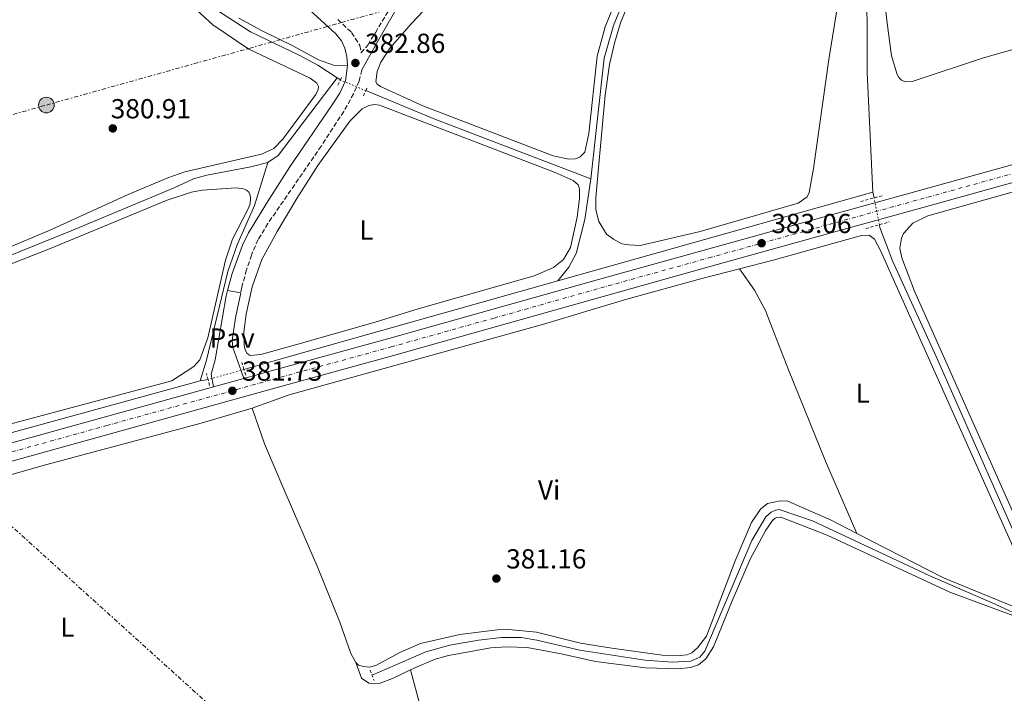
# Model space of a CAD drawing. Units: metres. Extents: x 611268 to 614749, y 4703841 to 4706244.
# Drawn here: x 612803 to 613161, y 4704915 to 4705160 of the extents above; entities that cross this region are included whole.
import ezdxf
from ezdxf.enums import TextEntityAlignment as Align

# ---------------------------------------------------------------- set-up
doc = ezdxf.new("R2010")
doc.units = ezdxf.units.M
doc.header["$MEASUREMENT"] = 0
for name, pattern in [('DGN Style 2', [1.7399219301090239, 1.043953158065414, -0.6959687720436097]), ('DGN Style 3', [2.435890702152634, 1.739921930109024, -0.6959687720436097]), ('DGN Style 4', [2.7856150101045474, 1.391937544087219, -0.6959687720436097, 0.001739921930109024, -0.6959687720436097]), ('DGN Style 5', [1.217945351076317, 0.5219765790327072, -0.6959687720436097]), ('DGN Style 7', [3.4798438602180486, 1.565929737098122, -0.6959687720436097, 0.5219765790327072, -0.6959687720436097])]:
    doc.linetypes.add(name, pattern=pattern)
for name, color, linetype, lineweight in [('Acequia sin especificar', 4, 'Continuous', 0), ('Acequia sin especificar no vista', 4, 'DGN Style 5', 0), ('Barranco no visto', 142, 'DGN Style 4', 13), ('Camino', 7, 'DGN Style 3', 0), ('Carretera', 9, 'Continuous', 0), ('Cota de punto acotado terreno', 7, 'Continuous', 0), ('Eje de carretera', 7, 'DGN Style 4', 0), ('Etiqueta de uso rústico', 92, 'Continuous', 0), ('Línea blanca (vial)', 7, 'Continuous', 13), ('Línea de cambio de uso (parcela vista)', 92, 'Continuous', 0), ('Línea de pista pavimentada', 7, 'Continuous', 0), ('Línea eléctrica', 6, 'DGN Style 7', 0), ('Margen derecho', 7, 'Continuous', 0), ('Pavimento', 7, 'Continuous', 0), ('Pontón-alcantarilla (pasos de agua)', 1, 'DGN Style 2', 0), ('Poste tendido eléctrico', 7, 'Continuous', 0), ('Punto acotado terreno (símbolo)', 7, 'Continuous', 0), ('Transformador', 7, 'Continuous', 0)]:
    doc.layers.add(name, color=color, linetype=linetype, lineweight=lineweight)
doc.styles.add('Style-Arial', font='arial.ttf')

# ---------------------------------------------------------------- blocks, each defined once
blk = doc.blocks.new('5PATER')
at = {"layer": 'Barranco no visto', "linetype": 'Continuous', "lineweight": 0}
h = blk.add_hatch(color=51, dxfattribs=at)
edge = h.paths.add_edge_path()
edge.add_ellipse((0, 0), major_axis=(-0.1095731443231308, -0.1110710700762829), ratio=0.9994222409660317, start_angle=0, end_angle=360)
blk = doc.blocks.new('5PELE')
at = {"layer": 'Transformador', "linetype": 'Continuous', "lineweight": 0}
h = blk.add_hatch(color=9, dxfattribs=at)
edge = h.paths.add_edge_path()
edge.add_arc((-2.000000476837158e-05, 0), 0.2850000000000001, 0, 360)
at = {"layer": 'Transformador', "color": 252, "linetype": 'Continuous', "lineweight": 0}
blk.add_circle((-2.000000476837158e-05, 0), 0.2850000000000001, dxfattribs=at)

msp = doc.modelspace()

# ---------------------------------------------------------------- linework, layer by layer
at = {"layer": 'Acequia sin especificar', "color": 4, "linetype": 'Continuous', "lineweight": 0, "extrusion": (-0.01808281104079908, -0.0004788964266558597, 0.9998363779154443), "elevation": -12954.98807223452, "flags": 128}
msp.add_lwpolyline([(-4687262.733910848, 737154.4460384502), (-4687235.109549442, 737132.3333371936), (-4687232.551083872, 737128.4636144743)], dxfattribs=at)
at = {"layer": 'Acequia sin especificar', "color": 4, "linetype": 'Continuous', "lineweight": 0, "extrusion": (-0.005794325394058569, 0.003783071947839298, 0.9999760567932942), "elevation": 14630.05136814001, "flags": 128}
msp.add_lwpolyline([(612909.9919515934, 4705116.762536555), (612911.2019892243, 4705115.972530902)], dxfattribs=at)
at = {"layer": 'Acequia sin especificar', "color": 4, "linetype": 'Continuous', "lineweight": 0, "flags": 128}
for points, elevation in [([(612928.5499999998, 4705133.76), (612953.5999999996, 4705123.439999999), (613010.29, 4705101.680000001)], 381.6900000000023), ([(613112.8099999996, 4705096.859999999), (613113.2199999997, 4705094.77)], 381.4900000000052)]:
    msp.add_lwpolyline(points, dxfattribs=dict(at, elevation=elevation))
at = {"layer": 'Acequia sin especificar', "color": 4, "linetype": 'Continuous', "lineweight": 0, "extrusion": (-0.002588829011883954, -0.0007292667125539594, 0.9999963830606635), "elevation": -4637.026129252034, "flags": 128}
msp.add_lwpolyline([(612997.2226114853, 4705062.469517907), (613111.743056151, 4705094.729526484)], dxfattribs=at)
at = {"layer": 'Acequia sin especificar', "color": 4, "linetype": 'Continuous', "lineweight": 0, "extrusion": (-0.2022749321864487, 0.7113148856614224, 0.6731389048669265), "elevation": 3223044.880794815, "flags": 128}
msp.add_lwpolyline([(-1876448.466560401, -2933237.160636187), (-1876461.701261002, -2933237.160636187), (-1876566.976169894, -2933236.782010201)], dxfattribs=at)
at = {"layer": 'Acequia sin especificar', "color": 4, "linetype": 'Continuous', "lineweight": 0, "extrusion": (-0.02361192789343551, -0.003501078957988322, 0.9997150690608225), "elevation": -30563.0955437195, "flags": 128}
msp.add_lwpolyline([(-4564253.253668342, 1295980.067572269), (-4564253.253668341, 1295977.13503071)], dxfattribs=at)
at = {"layer": 'Acequia sin especificar', "color": 4, "linetype": 'Continuous', "lineweight": 0}
for points in [[(613031.0999999996, 4705594.630000001, 384.1399999999995), (613057.4100000003, 4705602.83, 384.1399999999995), (613094.1100000005, 4705614.84, 384.1399999999995), (613096.7800000003, 4705614.779999999, 384.1399999999995), (613098.3600000005, 4705614.100000001, 384.1399999999995), (613099.6200000001, 4705611.16, 384.1399999999995), (613099.8700000001, 4705595.380000001, 384.1399999999995), (613098.4199999999, 4705543.949999999, 384.1399999999995), (613093.5599999996, 4705499.980000001, 384.1399999999995), (613086.2400000002, 4705443.51, 384.1399999999995), (613082.1600000003, 4705415.619999999, 383.7400000000052), (613077.1500000004, 4705374.789999999, 383.5399999999936), (613073.8099999996, 4705352.640000001, 383.5399999999936), (613066.4500000002, 4705290.180000001, 383.1999999999971), (613064.7300000006, 4705279.050000001, 383.1300000000047), (613062.7100000001, 4705271.09, 382.9900000000052), (613052.5300000003, 4705241.33, 382.8600000000006), (613042.1399999997, 4705212.710000001, 382.6600000000035), (613031.8600000005, 4705187.619999999, 382.3899999999995), (613023.7699999996, 4705170.350000001, 382.179999999993), (613018.5700000003, 4705157.390000001, 382.1199999999953), (613015.1399999997, 4705145.630000001, 382.1199999999953), (613010.29, 4705101.680000001, 381.6900000000023)], [(613179.4699999997, 4705453.32, 383.6300000000047), (613158.1100000005, 4705376.65, 383.3099999999977), (613147.5899999999, 4705337.26, 383.1100000000006), (613136.9500000002, 4705294.74, 382.8399999999965), (613127, 4705265.230000001, 382.6999999999971), (613117.7000000002, 4705233.84, 382.6399999999995), (613113.0099999999, 4705219.92, 382.570000000007), (613110.8200000003, 4705209.640000001, 382.570000000007), (613110.1799999997, 4705200.689999999, 382.5), (613110.6100000005, 4705181.180000001, 382.5), (613110.79, 4705140.33, 382.429999999993), (613112.8099999996, 4705096.859999999, 381.4900000000052)], [(612872.9100000003, 4705163.99, 381.6399999999995), (612886.5499999998, 4705155.189999999, 381.6399999999995), (612904.2599999999, 4705146.680000001, 381.5800000000018), (612911.1399999997, 4705142.970000001, 381.5800000000018), (612918.0700000003, 4705138.439999999, 381.6300000000047)], [(612892.9000000004, 4705107.58, 381.1600000000035), (612886.7699999996, 4705106.029999999, 381.1600000000035), (612870.7300000006, 4705103.09, 381.0899999999965), (612865.8899999997, 4705101.74, 380.9600000000065), (612858.8399999999, 4705098.470000001, 380.9600000000065), (612821.4699999997, 4705082.810000001, 380.2799999999988), (612757.7300000006, 4705057.08, 379.8099999999977), (612750.3700000001, 4705053.730000001, 379.8099999999977), (612743.8899999997, 4705049.65, 379.8099999999977), (612728.6600000003, 4705039.76, 379.8099999999977), (612724.5199999996, 4705035.980000001, 379.8099999999977), (612713.4600000001, 4705024.27, 379.8099999999977), (612706.3899999997, 4705015.199999999, 379.8099999999977), (612690.4600000001, 4704988.82, 379.4799999999959), (612682.8799999999, 4704980.77, 379.4799999999959), (612679.3499999996, 4704977.630000001, 379.5399999999936), (612676.2199999997, 4704975.850000001, 379.5399999999936)], [(612892.9000000004, 4705107.58, 381.1600000000035), (612888.0300000003, 4705092.039999999, 381.0899999999965), (612881.7300000006, 4705077.67, 380.820000000007), (612878.3499999996, 4705067.980000001, 380.8899999999995), (612870.6200000001, 4705035.720000001, 380.8899999999995), (612868.2800000003, 4705028.26, 380.6900000000023)], [(613010.29, 4705101.680000001, 381.6900000000023), (613008.0899999999, 4705086.869999999, 381.6900000000023), (613005.0199999996, 4705074.59, 381.6900000000023), (613002.29, 4705069.560000001, 381.6900000000023), (612998.29, 4705064.600000001, 381.1699999999983)], [(613115.1600000003, 4705084.99, 381.4900000000052), (613115.3700000001, 4705083.949999999, 381.4900000000052), (613119.9100000003, 4705071.83, 381.4900000000052), (613135.7699999996, 4705037.109999999, 381.4900000000052), (613172.8200000003, 4704953.470000001, 380.9499999999971), (613180.0300000003, 4704935.84, 380.6100000000006)], [(612868.2800000003, 4705028.26, 380.6900000000023), (612746.0300000003, 4704994.630000001, 380.4900000000052), (612683.4699999997, 4704976.92, 380.1499999999942), (612676.2199999997, 4704975.850000001, 379.5399999999936)], [(613180.0300000003, 4704935.84, 380.6100000000006), (613168.7800000003, 4704941.710000001, 380.6100000000006), (613157.2999999998, 4704947.050000001, 380.6100000000006), (613133.4900000002, 4704957.300000001, 380.6100000000006), (613090.8799999999, 4704977.289999999, 380.6100000000006), (613078.7100000001, 4704981.51, 380.6100000000006), (613077.4000000004, 4704981.26, 380.6100000000006), (613075.8700000001, 4704980.529999999, 380.6100000000006), (613073.8700000001, 4704978.810000001, 380.6100000000006), (613068.8200000003, 4704970.25, 380.6100000000006), (613051.6799999997, 4704929.9, 380.6100000000006), (613049.9100000003, 4704927.77, 380.6100000000006), (613046.5899999999, 4704926.289999999, 380.6100000000006), (613040.0199999996, 4704925.99, 380.6100000000006), (613029.9600000001, 4704926.67, 380.6100000000006), (613006.3499999996, 4704930.279999999, 380.6100000000006), (612990.6900000004, 4704933.980000001, 380.6100000000006), (612984.9900000002, 4704934.92, 380.6100000000006), (612977.8899999997, 4704934.890000001, 380.5399999999936), (612969.4699999997, 4704933.92, 380.5399999999936), (612959.0300000003, 4704932.189999999, 380.4100000000035), (612950.3499999996, 4704929.689999999, 380.4100000000035), (612930.8499999996, 4704921.189999999, 380.5399999999936)]]:
    msp.add_polyline3d(points, dxfattribs=at)
at = {"layer": 'Acequia sin especificar no vista', "color": 4, "linetype": 'DGN Style 5', "lineweight": 0, "extrusion": (-0.004586100702053509, 0.001924480229979052, 0.9999876319516132), "elevation": 6625.670126302979, "flags": 128}
msp.add_lwpolyline([(612923.8547596607, 4705129.722052947), (612914.5846278414, 4705133.612060149)], dxfattribs=at)
at = {"layer": 'Acequia sin especificar no vista', "color": 4, "linetype": 'DGN Style 5', "lineweight": 0, "elevation": 381.4900000000052, "flags": 128}
msp.add_lwpolyline([(613115.1600000003, 4705084.99), (613113.2199999997, 4705094.77)], dxfattribs=at)
at = {"layer": 'Acequia sin especificar no vista', "color": 4, "linetype": 'DGN Style 5', "lineweight": 0, "extrusion": (-0.009205172811762688, -0.002638110829195611, 0.9999541515313382), "elevation": -17673.22971927689, "flags": 128}
msp.add_lwpolyline([(612861.7690037638, 4705002.178623986), (612848.7183599991, 4704998.438610971)], dxfattribs=at)
at = {"layer": 'Camino', "color": 7, "linetype": 'DGN Style 3', "lineweight": 0}
for points in [[(612918.3399999992, 4705159.600000001, 383.3699999999953), (612923.3399999993, 4705154.940000001, 383.3000000000029), (612926.339999999, 4705150.190000001, 383.2299999999959), (612926.8500000007, 4705147.49, 383.2299999999959), (612929.2199999979, 4705150.350000001, 383.3000000000029), (612931.9899999973, 4705154.820000002, 383.3000000000029), (612940.5100000021, 4705169.130000002, 384.5200000000042)], [(612927.11, 4705141.27, 383.1600000000035), (612926.0799999974, 4705137.270000001, 383.1000000000059), (612924.0599999991, 4705132.66, 382.9299999999931), (612920.5599999987, 4705126.24, 382.6199999999953), (612912.3700000013, 4705113.680000001, 382.2200000000012), (612892.9499999997, 4705085.510000001, 381.6799999999931), (612889.4200000004, 4705079.61, 381.5500000000029), (612887.390000001, 4705075.040000002, 381.5), (612887.0199999998, 4705073.980000002, 381.4799999999959), (612885.1199999999, 4705068.550000001, 381.429999999993), (612883.4699999981, 4705062.340000001, 381.3899999999995), (612883.0399999989, 4705060.290000002, 381.3999999999943)]]:
    msp.add_polyline3d(points, dxfattribs=at)
at = {"layer": 'Carretera', "color": 9, "linetype": 'Continuous', "lineweight": 0}
msp.add_polyline3d([(613176.8099999992, 4705103.990000002, 383.2700000000041), (613133.6700000025, 4705091.960000001, 383.0599999999977), (613097.6400000014, 4705082.019999999, 383.0599999999977), (613054.0199999996, 4705069.890000001, 383.0599999999977), (613014.7399999986, 4705058.95, 383.0599999999977), (612976.0100000018, 4705048.029999998, 382.5899999999965), (612938.6000000016, 4705037.519999999, 382.320000000007), (612896.2899999997, 4705025.810000001, 381.8500000000058), (612835.1999999998, 4705008.899999999, 381.3699999999953), (612673.1099999989, 4704963.859999998, 381.2299999999959), (612671.0300000003, 4704969.960000001, 381.2299999999959), (612833.480000001, 4705015.09, 381.3699999999953), (612873.1700000011, 4705026.079999999, 381.679999999993), (612884.1700000026, 4705029.13, 381.7700000000041), (612894.5700000008, 4705032.009999999, 381.8500000000058), (612936.8900000016, 4705043.660000001, 382.320000000007), (612974.2899999984, 4705054.16, 382.5899999999965), (613013.0300000008, 4705065.080000001, 383.0599999999977), (613052.3200000009, 4705076.02, 383.0599999999977), (613095.9400000004, 4705088.159999999, 383.0599999999977), (613131.9699999993, 4705098.099999999, 383.0599999999977), (613175.1000000016, 4705110.12, 383.2700000000041)], dxfattribs=at)
at = {"layer": 'Eje de carretera', "color": 7, "linetype": 'DGN Style 4', "lineweight": 0}
msp.add_polyline3d([(612672.0699999991, 4704966.91, 381.229999999996), (612834.3399999988, 4705011.990000002, 381.3699999999954), (612894.8899999999, 4705028.810000001, 381.8399999999966), (612937.7399999984, 4705040.590000001, 382.320000000007), (612975.1499999985, 4705051.090000002, 382.5899999999967), (613013.8799999976, 4705062.02, 383.0599999999977), (613053.170000002, 4705072.949999999, 383.0599999999977), (613096.7899999993, 4705085.090000001, 383.0599999999977), (613132.8200000004, 4705095.03, 383.0599999999977), (613175.9599999995, 4705107.050000002, 383.270000000004)], dxfattribs=at)
at = {"layer": 'Línea blanca (vial)', "color": 7, "linetype": 'Continuous', "lineweight": 13, "extrusion": (-0.007597469202080471, -0.002106571006284397, 0.999968919927174), "elevation": -14186.08842043857, "flags": 128}
msp.add_lwpolyline([(612858.3814836622, 4705006.63557515), (612869.3818499629, 4705009.685581919)], dxfattribs=at)
at = {"layer": 'Línea blanca (vial)', "color": 7, "linetype": 'Continuous', "lineweight": 13, "extrusion": (-0.2656542293684093, 0.9558598322513263, 0.1255380878743307), "elevation": 4334581.00526737, "flags": 128}
msp.add_lwpolyline([(-1850159.779622557, -548109.9884898149), (-1850328.381873687, -548109.8473734149), (-1850369.565300709, -548109.5349013865)], dxfattribs=at)
at = {"layer": 'Línea blanca (vial)', "color": 7, "linetype": 'Continuous', "lineweight": 13}
for points in [[(612673.1099999985, 4704963.859999999, 381.229999999996), (612835.1999999994, 4705008.9, 381.3699999999954), (612896.2899999992, 4705025.810000001, 381.8500000000058), (612938.600000001, 4705037.52, 382.320000000007), (612976.0100000014, 4705048.029999999, 382.5899999999967), (613014.739999998, 4705058.95, 383.0599999999977), (613054.0199999991, 4705069.890000002, 383.0599999999977), (613097.640000001, 4705082.02, 383.0599999999977), (613133.670000002, 4705091.960000002, 383.0599999999977), (613176.8099999988, 4705103.990000002, 383.270000000004), (613212.6700000024, 4705114.000000001, 383.5399999999937), (613249.66, 4705124.310000001, 383.6699999999983), (613288.140000001, 4705135, 384.1900000000024), (613289.6000000006, 4705135.410000001, 384.2100000000065), (613329.4999999985, 4705146.529999999, 384.6199999999953), (613371.16, 4705157.960000002, 385.020000000004), (613404.7999999995, 4705167.350000001, 385.0899999999965), (613408.5900000003, 4705168.410000003, 385.1100000000005)], [(612884.1700000021, 4705029.130000001, 381.7700000000042), (612894.5700000003, 4705032.01, 381.8500000000058), (612936.8900000012, 4705043.660000003, 382.320000000007), (612974.2899999979, 4705054.16, 382.5899999999967), (613013.0300000004, 4705065.080000003, 383.0599999999977), (613052.3200000004, 4705076.020000001, 383.0599999999977), (613095.94, 4705088.16, 383.0599999999977), (613131.9699999989, 4705098.100000001, 383.0599999999977), (613175.100000001, 4705110.12, 383.270000000004), (613204.3399999995, 4705118.280000002, 383.4900000000054)]]:
    msp.add_polyline3d(points, dxfattribs=at)
at = {"layer": 'Línea de cambio de uso (parcela vista)', "color": 92, "linetype": 'Continuous', "lineweight": 0}
for points in [[(613124.5899999999, 4705137.02, 382.9499999999971), (613123.1600000003, 4705137.529999999, 382.9499999999971), (613122.2300000006, 4705138.5, 382.9499999999971), (613121.6100000005, 4705139.630000001, 382.9499999999971), (613119.54, 4705146.42, 382.9499999999971), (613117.8499999996, 4705159.220000001, 383.0200000000041), (613114.8099999996, 4705186.66, 383.0899999999965), (613114.4299999997, 4705201.850000001, 383.2200000000012), (613114.79, 4705206.359999999, 383.2200000000012), (613117, 4705217.289999999, 383.1600000000035), (613123.7300000006, 4705240.789999999, 383.1600000000035), (613139.9299999997, 4705291.01, 383.2200000000012), (613149.0499999998, 4705329.92, 383.8300000000018), (613162.0999999996, 4705381.09, 384.3099999999977)], [(613101.5099999999, 4705174.439999999, 382.8000000000029), (613096.8200000003, 4705145.050000001, 382.7400000000052), (613091.29, 4705105.49, 382.8000000000029), (613089.6299999999, 4705096.779999999, 382.7400000000052), (613088.8799999999, 4705095.199999999, 382.7400000000052), (613085.6299999999, 4705092.789999999, 382.6699999999983), (613050.0199999996, 4705082.51, 382.8000000000029), (613028.25, 4705077.480000001, 382.5299999999988), (613024.0999999996, 4705077.640000001, 382.5299999999988), (613021.5499999998, 4705078.119999999, 382.4700000000012), (613018.4900000002, 4705079.76, 382.4700000000012), (613016.0199999996, 4705081.59, 382.4700000000012), (613013.2199999997, 4705086.15, 382.3300000000018), (613012.1600000003, 4705090.41, 382.2599999999948), (613012.1399999997, 4705094.84, 382.3999999999942), (613013.0999999996, 4705105.710000001, 382.7400000000052), (613015.4900000002, 4705132.09, 382.6000000000058), (613017.0700000003, 4705143.32, 382.6699999999983), (613018.8499999996, 4705150.99, 382.6000000000058), (613021.1299999999, 4705158.430000001, 382.7400000000052), (613024.4000000004, 4705166.279999999, 382.6699999999983)], [(613002.3499999996, 4705108.83, 382.6000000000058), (612996.5999999996, 4705110.08, 382.7400000000052), (612949.2599999999, 4705128.27, 382.5399999999936), (612933.8600000005, 4705135.230000001, 382.8699999999953), (612932.6900000004, 4705136.060000001, 382.8699999999953), (612932.2199999997, 4705137.02, 382.8699999999953), (612932.5899999999, 4705140.699999999, 382.8699999999953), (612933.9500000002, 4705144.130000001, 382.8699999999953), (612937.3700000001, 4705149.279999999, 382.8699999999953), (612945.0700000003, 4705158.230000001, 383.0800000000018), (612953.5999999996, 4705167.27, 383.3500000000058)], [(613020.2400000002, 4705168.689999999, 382.7400000000052), (613015.5300000003, 4705156.99, 382.6000000000058), (613012.5499999998, 4705146.27, 382.7400000000052), (613009.5199999996, 4705118.17, 382.5399999999936), (613008.1200000001, 4705111.42, 382.5399999999936), (613006.3399999999, 4705109.600000001, 382.6000000000058), (613004.5999999996, 4705108.930000001, 382.6000000000058), (613002.3499999996, 4705108.83, 382.6000000000058)], [(612864.4000000004, 4705165.41, 381.5800000000018), (612872.9400000004, 4705157.75, 381.5200000000041), (612886, 4705148.859999999, 381.4499999999971), (612908.2599999999, 4705138.34, 381.5800000000018), (612910.6900000004, 4705136.51, 381.5800000000018), (612911.3499999996, 4705135.210000001, 381.5200000000041), (612911.2400000002, 4705134.210000001, 381.5200000000041), (612910.3600000005, 4705132.350000001, 381.5200000000041), (612898.3499999996, 4705116.100000001, 381.3800000000047), (612895.0999999996, 4705112.76, 381.3800000000047), (612890.5999999996, 4705110.630000001, 381.3099999999977), (612862.7100000001, 4705104.210000001, 380.9799999999959), (612856.5499999998, 4705102.109999999, 380.9100000000035), (612842.1900000004, 4705096.039999999, 380.8399999999965), (612813.2100000001, 4705082.76, 380.570000000007), (612788.2699999996, 4705072.32, 380.4400000000023)], [(612921.8899999997, 4705142.890000001, 382.7599999999948), (612916.7699999996, 4705143.060000001, 382.3500000000058), (612911.3700000001, 4705144.91, 382.5599999999977), (612902.2800000003, 4705149.9, 382.4900000000052), (612890.5899999999, 4705155.609999999, 382.4900000000052), (612882.3799999999, 4705160.109999999, 382.6199999999953)], [(613181.2699999996, 4705153.689999999, 383.0200000000041), (613153.0700000003, 4705145.74, 382.820000000007), (613127.1500000004, 4705137.09, 382.9499999999971), (613124.5899999999, 4705137.02, 382.9499999999971)], [(612886.4299999997, 4705037.430000001, 381.320000000007), (612885.4299999997, 4705038.230000001, 381.320000000007), (612884.7000000002, 4705039.49, 381.320000000007), (612884.3499999996, 4705041.109999999, 381.320000000007), (612884.2000000002, 4705045.949999999, 381.5200000000041), (612884.9900000002, 4705052.449999999, 381.5200000000041), (612887.1900000004, 4705062.480000001, 381.4499999999971), (612890.7100000001, 4705072.380000001, 381.5899999999965), (612896.3300000001, 4705082.59, 381.8600000000006), (612903.4699999997, 4705094.5, 381.9900000000052), (612911.0800000001, 4705106.49, 382.1300000000047), (612922.7300000006, 4705122.65, 382.4700000000012), (612927.1699999999, 4705127.180000001, 382.4700000000012), (612929.6299999999, 4705128.350000001, 382.3999999999942), (612931.7300000006, 4705128.689999999, 382.3999999999942), (612933.5, 4705128.5, 382.3300000000018), (612997.3600000005, 4705104.039999999, 382.2599999999948), (613003.8499999996, 4705101.08, 382.3999999999942), (613005.6699999999, 4705099.470000001, 382.3999999999942), (613006.1600000003, 4705098.029999999, 382.3999999999942), (613006.1500000004, 4705094.640000001, 382.3300000000018), (613005.3499999996, 4705087.76, 382.2599999999948), (613002.8600000005, 4705076.710000001, 382.1999999999971), (613000.3300000001, 4705072.310000001, 382.1999999999971), (612996.7100000001, 4705069.4, 382.1999999999971), (612989.6900000004, 4705066.460000001, 382.1300000000047), (612947.4900000002, 4705054.470000001, 381.929999999993), (612931.9500000002, 4705049.619999999, 382.0599999999977), (612903.8200000003, 4705041.57, 381.5899999999965), (612890.3600000005, 4705037.82, 381.3899999999995), (612886.4299999997, 4705037.430000001, 381.320000000007)], [(613176.8499999996, 4704950.949999999, 381.5), (613127.9900000002, 4705060.880000001, 382.0399999999936), (613123.3799999999, 4705072.930000001, 382.179999999993), (613122.6200000001, 4705076.470000001, 382.3099999999977), (613123.25, 4705080.09, 382.5200000000041), (613123.9600000001, 4705081.880000001, 382.5800000000018), (613127.2800000003, 4705085.609999999, 382.4499999999971), (613132.8399999999, 4705088.230000001, 382.4499999999971), (613177.2100000001, 4705100.77, 382.9900000000052)], [(612766.8200000003, 4705057.930000001, 380.4400000000023), (612813.5700000003, 4705076.279999999, 380.6399999999995), (612856.3300000001, 4705093.949999999, 380.9799999999959), (612865.2000000002, 4705096.859999999, 381.1100000000006), (612869.0800000001, 4705097.52, 381.25), (612881.4500000002, 4705098.460000001, 381.5800000000018), (612884.1200000001, 4705098.02, 381.7200000000012), (612885.1699999999, 4705097.600000001, 381.7200000000012), (612885.9500000002, 4705096.83, 381.7200000000012), (612886.4600000001, 4705095.800000001, 381.5800000000018), (612886.6299999999, 4705094.699999999, 381.5800000000018), (612886.4500000002, 4705092.630000001, 381.4499999999971), (612885.7699999996, 4705090.779999999, 381.3099999999977), (612880.0800000001, 4705079.810000001, 380.9100000000035), (612877.5, 4705072.109999999, 380.9799999999959), (612871.0800000001, 4705043.850000001, 381.1100000000006), (612868.2300000006, 4705035.859999999, 381.1100000000006), (612866.0199999996, 4705033.42, 381.1100000000006), (612858.0499999998, 4705028.289999999, 380.7700000000041), (612771.3799999999, 4705005.130000001, 381.0399999999936)], [(613064.29, 4705069, 382.3000000000029), (613076.5300000003, 4705072.180000001, 382.3300000000018), (613108.6500000004, 4705081.15, 382.1999999999971), (613111.4500000002, 4705081.26, 382), (613113.4299999997, 4705079.76, 381.8600000000006), (613115.6299999999, 4705075.640000001, 381.929999999993), (613138.6600000003, 4705024.100000001, 382.0599999999977), (613173.5300000003, 4704946.100000001, 381.5200000000041), (613174.0599999996, 4704944.560000001, 381.5200000000041), (613173.8799999999, 4704943.689999999, 381.5200000000041), (613172.9600000001, 4704943.279999999, 381.5200000000041), (613168.8799999999, 4704944.130000001, 381.5899999999965), (613138.4299999997, 4704956.609999999, 381.5200000000041), (613107.0099999999, 4704972.779999999, 381.3699999999953)], [(612887.1900000004, 4705018.310000001, 381.1199999999953), (612900.6900000004, 4705023.15, 381.320000000007), (612992.7400000002, 4705048.74, 382.0599999999977), (613023.3499999996, 4705058, 381.929999999993), (613050.5899999999, 4705065.439999999, 382.2700000000041), (613064.29, 4705069, 382.3000000000029)], [(613064.29, 4705069, 382.3000000000029), (613069.8399999999, 4705061.27, 382.0299999999988), (613073.7199999997, 4705054.109999999, 381.7599999999948), (613082.1100000005, 4705032.26, 381.3500000000058), (613095.54, 4704999.07, 381.4900000000052), (613107.0099999999, 4704972.779999999, 381.3699999999953)], [(612887.1900000004, 4705018.310000001, 381.1199999999953), (612868.6299999999, 4705012.810000001, 381.0500000000029), (612812.6299999999, 4704997.77, 380.6499999999942), (612777.1799999997, 4704987.789999999, 380.9199999999983), (612700.7999999998, 4704966.99, 380.5099999999948), (612680.4500000002, 4704961.199999999, 380.5099999999948), (612676.7300000006, 4704959.539999999, 380.5800000000018), (612675.7400000002, 4704958.100000001, 380.5800000000018), (612675.6600000003, 4704957.060000001, 380.5800000000018), (612729.4299999997, 4704924.470000001, 380.1300000000047), (612759.2699999996, 4704907.01, 380), (612844.3899999997, 4704855.480000001, 380.0599999999977), (612875.9299999997, 4704836.76, 380.2700000000041), (612901.2800000003, 4704821.9, 379.7299999999959), (612934.3399999999, 4704802.710000001, 379.5899999999965), (612967.8399999999, 4704782.390000001, 379.6499999999942)], [(612924.8399999999, 4704925.859999999, 381.1199999999953), (612923.1200000001, 4704929.100000001, 381.1199999999953), (612919.0800000001, 4704940.550000001, 381.1199999999953), (612911.25, 4704959.99, 381.1199999999953), (612898.7800000003, 4704988.810000001, 381.3899999999995), (612891.7000000002, 4705005.350000001, 381.1199999999953), (612887.1900000004, 4705018.310000001, 381.1199999999953)], [(613107.0099999999, 4704972.779999999, 381.3699999999953), (613097.6600000003, 4704977.58, 381.320000000007), (613081.9199999999, 4704984.470000001, 381.25), (613079.0700000003, 4704984.630000001, 381.25), (613074.5300000003, 4704983.699999999, 381.25), (613071.9299999997, 4704981.58, 381.25), (613068.7400000002, 4704976.75, 381.3899999999995), (613062.8099999996, 4704962.76, 381.3899999999995), (613052.3899999997, 4704935.449999999, 381.1199999999953), (613049.1200000001, 4704931.17, 381.1199999999953), (613046.9900000002, 4704929.41, 381.1199999999953), (613045.1799999997, 4704928.66, 381.1199999999953), (613042.8700000001, 4704928.32, 381.1199999999953), (613036.2100000001, 4704928.539999999, 381.1199999999953), (613017.8899999997, 4704931.02, 381.179999999993), (613006.5899999999, 4704932.91, 381.179999999993), (612990.5099999999, 4704936.91, 381.320000000007), (612980.5099999999, 4704937.800000001, 381.320000000007), (612976.29, 4704937.67, 381.25), (612962.6600000003, 4704935.960000001, 381.320000000007), (612948.3899999997, 4704932.710000001, 381.3899999999995), (612940.9000000004, 4704929.449999999, 381.320000000007), (612932.1799999997, 4704924.689999999, 381.1199999999953), (612929.9100000003, 4704924.109999999, 381.1199999999953), (612927.6500000004, 4704924.32, 381.179999999993), (612925.9100000003, 4704924.890000001, 381.179999999993), (612924.8399999999, 4704925.859999999, 381.1199999999953)], [(613165.0599999996, 4704942.49, 381.2799999999988), (613140.7699999996, 4704951.380000001, 381.1499999999942), (613096.2000000002, 4704972.140000001, 381.4199999999983), (613079.3200000003, 4704978.710000001, 381.4199999999983), (613077.9100000003, 4704978.600000001, 381.4199999999983), (613077.29, 4704978.310000001, 381.3500000000058), (613076.3099999996, 4704977.449999999, 381.2799999999988), (613073.8499999996, 4704973.980000001, 381.1499999999942), (613068.2400000002, 4704963.359999999, 380.8800000000047), (613061.6799999997, 4704948.289999999, 380.7400000000052), (613054.9000000004, 4704931.57, 380.9400000000023), (613052.0499999998, 4704927.16, 380.9400000000023), (613049.4400000004, 4704925.01, 380.8099999999977), (613046.5300000003, 4704924.060000001, 380.8099999999977), (613042.0499999998, 4704923.480000001, 380.8099999999977), (613030.1200000001, 4704923.859999999, 380.8099999999977), (613011.9800000006, 4704926.140000001, 380.8099999999977), (612999.54, 4704928.960000001, 380.7400000000052), (612987.2199999997, 4704931.27, 380.5399999999936), (612979.4900000002, 4704931.529999999, 380.6699999999983), (612974, 4704931.16, 380.8800000000047), (612958.5700000003, 4704928.33, 380.6000000000058), (612953.7599999999, 4704927.039999999, 380.6699999999983), (612946.2999999998, 4704923.92, 380.6699999999983), (612944.7300000006, 4704923.16, 380.75)], [(612944.7300000006, 4704923.16, 380.75), (612938.2100000001, 4704920.02, 381.0800000000018), (612933.79, 4704918.359999999, 381.1399999999995), (612931.4400000004, 4704918.119999999, 381.1399999999995), (612929.5700000003, 4704918.350000001, 381.1399999999995), (612926.9900000002, 4704920.180000001, 381.1399999999995), (612924.8399999999, 4704925.859999999, 381.1199999999953)], [(612944.7300000006, 4704923.16, 380.75), (612948.8799999999, 4704907.77, 380.3399999999965), (612953.6299999999, 4704887.199999999, 380.2100000000065), (612959.1799999997, 4704858.279999999, 380.070000000007), (612963.6799999997, 4704829.4, 379.6699999999983), (612967.8399999999, 4704782.390000001, 379.6499999999942)]]:
    msp.add_polyline3d(points, dxfattribs=at)
at = {"layer": 'Línea de pista pavimentada', "color": 7, "linetype": 'Continuous', "lineweight": 0, "extrusion": (-0.008150624912412346, 0.001276193882435873, 0.9999659687422926), "elevation": 1390.57640484926, "flags": 128}
msp.add_lwpolyline([(612861.0003792655, 4705063.096855962), (612865.7905461815, 4705062.346855349)], dxfattribs=at)
at = {"layer": 'Línea de pista pavimentada', "color": 7, "linetype": 'Continuous', "lineweight": 0}
for points in [[(612878.249999999, 4705061.040000003, 381.3600000000005), (612877.7399999971, 4705059.189999999, 381.3399999999965), (612873.7100000015, 4705035.860000002, 381.4100000000035), (612872.2899999977, 4705030.720000003, 381.5500000000029), (612873.1700000007, 4705026.08, 381.6799999999931)], [(612883.0399999989, 4705060.290000002, 381.3999999999943), (612881.1399999991, 4705051.189999999, 381.429999999993), (612879.9600000011, 4705042.910000001, 381.5500000000029), (612880.1999999981, 4705040.4, 381.7500000000001), (612883.1799999997, 4705031.92, 381.7599999999948), (612884.1700000021, 4705029.130000001, 381.7700000000042)]]:
    msp.add_polyline3d(points, dxfattribs=at)
at = {"layer": 'Línea eléctrica', "color": 6, "linetype": 'DGN Style 7', "lineweight": 0}
for points in [[(612673.070000001, 4705089.040000002, 380.7899999999936), (612812.4200000011, 4705128.529999998, 380.9499999999971), (612944.1499999993, 4705165.36, 384.0200000000041), (613109.0300000019, 4705212.869999999, 383.1000000000058), (613268.1999999991, 4705258.759999999, 384.0399999999936), (613430.6900000023, 4705305.159999999, 386.0200000000041), (613604.870000001, 4705354.15, 388.3600000000006), (613762.8999999983, 4705399.770000001, 390.5899999999965), (613923.2199999989, 4705444.349999999, 393.3999999999942), (614080.8099999982, 4705489.640000001, 394.7299999999959), (614255.8400000007, 4705539.890000002, 400.1399999999995)], [(612673.070000001, 4705089.040000002, 380.7899999999936), (612731.1999999991, 4705037.349999999, 380.4499999999971), (612959.0599999981, 4704831.460000002, 379.7100000000065), (613120.8999999985, 4704690.720000002, 379.429999999993)]]:
    msp.add_polyline3d(points, dxfattribs=at)
at = {"layer": 'Margen derecho', "color": 7, "linetype": 'Continuous', "lineweight": 0}
for points in [[(612927.11, 4705141.27, 383.1600000000035), (612932.3999999985, 4705150.95, 383.3000000000029), (612942.26, 4705168.080000001, 384.5200000000042)], [(612908.1700000013, 4705163.010000002, 383.6399999999996), (612917.5900000003, 4705154.439999999, 383.3000000000029), (612919.6299999988, 4705151.84, 383.0299999999989), (612920.8500000016, 4705149.180000001, 382.9600000000065), (612921.5899999992, 4705146.230000002, 382.8300000000018), (612921.890000001, 4705142.890000001, 382.7599999999948)], [(612921.890000001, 4705142.890000001, 382.7599999999948), (612921.0799999973, 4705137.310000001, 382.6900000000023), (612919.0299999998, 4705132.790000002, 382.5599999999977), (612916.3399999987, 4705128.580000001, 382.3899999999995), (612900.8899999991, 4705106.11, 382.0200000000042), (612892.7499999986, 4705093.32, 381.5899999999965), (612886.8599999989, 4705083.630000001, 381.4900000000054), (612885.9299999991, 4705082.100000001, 381.4799999999959), (612883.7099999995, 4705077.620000001, 381.4900000000054), (612879.9600000011, 4705067.33, 381.4100000000035), (612878.249999999, 4705061.040000003, 381.3600000000005)]]:
    msp.add_polyline3d(points, dxfattribs=at)
at = {"layer": 'Pontón-alcantarilla (pasos de agua)', "color": 1, "linetype": 'DGN Style 2', "lineweight": 0, "flags": 128}
for points, elevation in [([(612919.2800000003, 4705137.65), (612920.0099999999, 4705139.220000001)], 382.320000000007), ([(612918.3799999999, 4705135.75), (612919.2800000003, 4705137.65)], 382.320000000007), ([(612928.5499999998, 4705133.76), (612929.2400000002, 4705135.430000001)], 382.320000000007), ([(612927.6600000003, 4705131.859999999), (612928.5499999998, 4705133.76)], 382.320000000007), ([(613108.4199999999, 4705093.480000001), (613116.3600000005, 4705095.609999999)], 382.7899999999936), ([(613110.2999999998, 4705083.600000001), (613118.75, 4705086.02)], 382.7899999999936), ([(612930.1399999997, 4704923.08), (612931.5700000003, 4704919.279999999)], 380.75)]:
    msp.add_lwpolyline(points, dxfattribs=dict(at, elevation=elevation))
at = {"layer": 'Pontón-alcantarilla (pasos de agua)', "color": 1, "linetype": 'DGN Style 2', "lineweight": 0, "extrusion": (-0.004552445440871446, 0.01501076603778172, 0.9998769685033588), "elevation": 68217.35206650791, "flags": 128}
msp.add_lwpolyline([(612879.614003892, 4704538.485739124), (612878.8738294434, 4704540.926014065)], dxfattribs=at)
at = {"layer": 'Pontón-alcantarilla (pasos de agua)', "color": 1, "linetype": 'DGN Style 2', "lineweight": 0, "extrusion": (-0.004001058498575525, 0.01320984393380457, 0.9999047412399521), "elevation": 60081.90211691897, "flags": 128}
msp.add_lwpolyline([(612881.4796268832, 4704647.175769964), (612880.8495118846, 4704649.255951469)], dxfattribs=at)
at = {"layer": 'Pontón-alcantarilla (pasos de agua)', "color": 1, "linetype": 'DGN Style 2', "lineweight": 0, "extrusion": (-0.01585446823377262, 0.05866153252241468, 0.9981520227095401), "elevation": 266668.2218962476, "flags": 128}
msp.add_lwpolyline([(-1819227.849509662, -4374037.52767667), (-1819227.849509662, -4374039.831586391)], dxfattribs=at)
at = {"layer": 'Pontón-alcantarilla (pasos de agua)', "color": 1, "linetype": 'DGN Style 2', "lineweight": 0, "extrusion": (-0.01538447737765276, 0.0576917900961139, 0.9982158960922844), "elevation": 262393.6241755897, "flags": 128}
msp.add_lwpolyline([(-1804487.712145633, -4380395.051891013), (-1804487.712145633, -4380397.229159944)], dxfattribs=at)

# ---------------------------------------------------------------- block references
at = {"layer": 'Poste tendido eléctrico', "color": 7, "linetype": 'Continuous', "lineweight": 0, "xscale": 10, "yscale": 10, "zscale": 10}
msp.add_blockref('5PELE', (612812.4200000011, 4705128.529999998, 380.9499999999971), dxfattribs=at)
at = {"layer": 'Punto acotado terreno (símbolo)', "color": 7, "linetype": 'Continuous', "lineweight": 0, "xscale": 10, "yscale": 10, "zscale": 10}
for p in [(612924.7299999995, 4705143.82, 382.860000000001), (612836.5599999984, 4705120.029999999, 380.910000000003), (613072.3599999989, 4705078.290000001, 383.0599999999977), (612880.0199999993, 4705024.640000001, 381.7299999999964), (612975.98, 4704956.36, 381.160000000004)]:
    msp.add_blockref('5PATER', p, dxfattribs=at)

# ---------------------------------------------------------------- texts
at = {"layer": 'Cota de punto acotado terreno', "color": 7, "linetype": 'Continuous', "lineweight": 0, "style": 'Style-Arial'}
for s, p in [('382.86', (612928.2700000005, 4705147.480000001, 382.8600000000006)), ('380.91', (612835.8099999978, 4705123.689999999, 380.9100000000035)), ('383.06', (613075.8999999977, 4705081.960000001, 383.0599999999977)), ('381.73', (612883.5599999981, 4705028.300000001, 381.7299999999959)), ('381.16', (612979.5300000021, 4704960.020000001, 381.1600000000035))]:
    msp.add_text(s, height=7.000000000000002, dxfattribs=at).set_placement(p)
at = {"layer": 'Etiqueta de uso rústico', "color": 92, "linetype": 'Continuous', "lineweight": 0, "style": 'Style-Arial'}
for s, p in [('L', (612928.7314203797, 4705083.070010001, 382.0399999999936)), ('L', (613109.1314203768, 4705023.760010001, 381.6699999999983)), ('Vi', (612995.1389322192, 4704988.580010001, 381.4799999999959)), ('L', (612820.0514203785, 4704938.680010001, 380.25))]:
    msp.add_text(s, height=7.000000000000002, dxfattribs=at).set_placement(p, align=Align.MIDDLE_CENTER)
at = {"layer": 'Pavimento', "color": 7, "linetype": 'Continuous', "lineweight": 0, "style": 'Style-Arial'}
msp.add_text('Pav', height=7.000000000000002, dxfattribs=at).set_placement((612879.945706255, 4705043.790010002, 381.4700000000012), align=Align.MIDDLE_CENTER)

doc.saveas('drawing.dxf')
